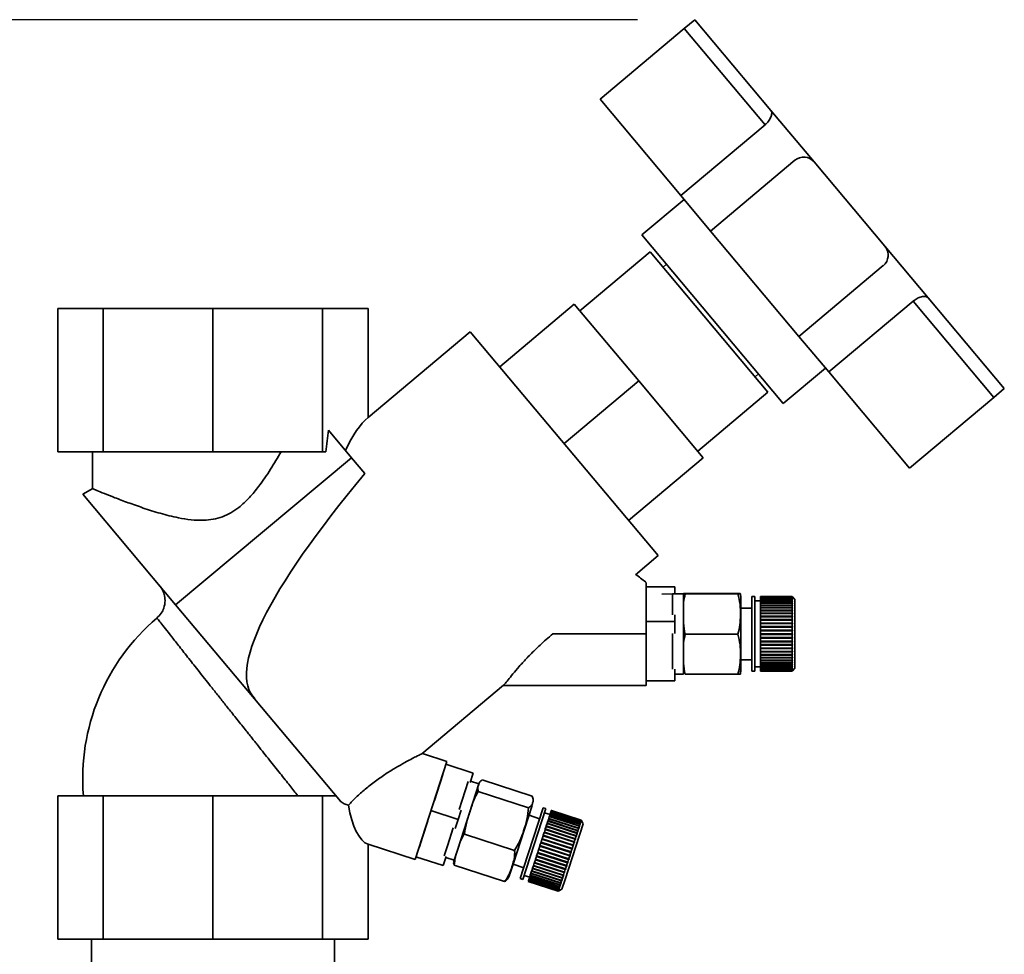
# Paper-space layout 'Blatt1' of a CAD drawing. Units: millimetres. Extents: x 0 to 5940, y 0 to 4200.
# Drawn here: x 3476 to 3648, y 3426 to 3589 of the extents above; entities that cross this region are included whole.
import ezdxf

# ---------------------------------------------------------------- set-up
doc = ezdxf.new("R2010")
doc.units = ezdxf.units.MM
doc.header["$LTSCALE"] = 10
doc.layers.add('1', color=7, linetype='Continuous')
doc.styles.add('SLDTEXTSTYLE0', font='TXT', dxfattribs={"width": 0.605})
doc.dimstyles.new('SLDDIMSTYLE0', dxfattribs={"dimtxt": 35, "dimasz": 25, "dimexe": 0, "dimexo": 0.0625, "dimgap": 8.75, "dimtad": 1, "dimdec": 1, "dimrnd": 1e-09, "dimzin": 4, "dimdsep": 46, "dimtxsty": 'SLDTEXTSTYLE0', "dimsah": 1, "dimcen": 0.09, "dimadec": 0, "dimazin": 1, "dimtfac": 1, "dimtdec": 1, "dimtofl": 0, "dimtmove": 0, "dimatfit": 3, "dimfxl": 1, "dimfrac": 2, "dimtolj": 1, "dimtzin": 12, "dimarcsym": 0})

# ---------------------------------------------------------------- blocks, each defined once
blk = doc.blocks.new('_D_2')
at = {"layer": '1'}
for p, q in [((3584.24, 3589.48), (2785.16, 3589.48)), ((2795.16, 3589.48), (2795.16, 1779.11)), ((2955.16, 1779.11), (2785.16, 1779.11))]:
    blk.add_line(p, q, dxfattribs=at)
for points in [[(2795.16, 3589.48), (2791.16, 3564.48), (2799.16, 3564.48)], [(2795.16, 1779.11), (2799.16, 1804.11), (2791.16, 1804.11)]]:
    blk.add_solid(points, dxfattribs=at)
at = {"layer": '1', "insert": (2750.04, 2592.06), "char_height": 35, "attachment_point": 1, "rotation": 90, "style": 'SLDTEXTSTYLE0'}
blk.add_mtext('ca. 1800', dxfattribs=at)

psp = doc.layouts.new('Blatt1')

# ---------------------------------------------------------------- linework, layer by layer
at = {"color": 7, "linetype": 'Continuous', "lineweight": 35}
for p, q in [((3592.4, 3587.94), (3594.24, 3589.48)), ((3594.24, 3589.48), (3607.52, 3573.66)), ((3577.69, 3575.6), (3592.4, 3587.94)), ((3592.4, 3587.94), (3606.48, 3571.16)), ((3577.69, 3575.6), (3591.77, 3558.82)), ((3607.52, 3573.66), (3615.06, 3564.66)), ((3606.48, 3571.16), (3591.77, 3558.82)), ((3611.68, 3564.96), (3596.97, 3552.62)), ((3615.06, 3564.66), (3627.4, 3549.96)), ((3592.35, 3558.13), (3584.99, 3551.96)), ((3591.77, 3558.82), (3596.97, 3552.62)), ((3596.97, 3552.62), (3612.4, 3534.23)), ((3584.99, 3551.96), (3609.67, 3522.55)), ((3627.4, 3549.96), (3634.95, 3540.96)), ((3586.44, 3549), (3574.18, 3538.71)), ((3607, 3524.48), (3586.44, 3549)), ((3589.3, 3546.83), (3588.69, 3546.32)), ((3612.4, 3534.23), (3627.11, 3546.58)), ((3634.95, 3540.96), (3648.23, 3525.14)), ((3483.1, 3539.11), (3483.1, 3514.11)), ((3483.1, 3539.11), (3491.02, 3539.11)), ((3491.02, 3539.11), (3491.02, 3514.11)), ((3491.02, 3539.11), (3510.16, 3539.11)), ((3510.16, 3539.11), (3510.16, 3514.11)), ((3529.29, 3539.11), (3510.16, 3539.11)), ((3529.29, 3539.11), (3529.29, 3514.11)), ((3537.22, 3539.11), (3529.29, 3539.11)), ((3537.22, 3520.1), (3537.22, 3539.11)), ((3560.19, 3528.94), (3573.21, 3539.86)), ((3584.46, 3526.46), (3573.21, 3539.86)), ((3617.6, 3528.04), (3632.31, 3540.38)), ((3632.31, 3540.38), (3646.39, 3523.59)), ((3555.05, 3535.06), (3537.22, 3520.1)), ((3587.83, 3496), (3555.05, 3535.06)), ((3612.4, 3534.23), (3617.6, 3528.04)), ((3609.67, 3522.55), (3617.03, 3528.72)), ((3604.75, 3527.17), (3605.37, 3527.68)), ((3617.6, 3528.04), (3631.68, 3511.25)), ((3584.46, 3526.46), (3571.44, 3515.53)), ((3595.71, 3513.05), (3584.46, 3526.46)), ((3648.23, 3525.14), (3646.39, 3523.59)), ((3594.75, 3514.2), (3607, 3524.48)), ((3646.39, 3523.59), (3631.68, 3511.25)), ((3534.33, 3513.08), (3530.33, 3517.86)), ((3483.1, 3514.11), (3491.02, 3514.11)), ((3489.16, 3514.11), (3489.16, 3507.65)), ((3491.02, 3514.11), (3510.16, 3514.11)), ((3503.65, 3487.42), (3534.33, 3513.08)), ((3510.16, 3514.11), (3529.29, 3514.11)), ((3529.29, 3514.11), (3529.84, 3514.11)), ((3536.67, 3510.29), (3534.33, 3513.08)), ((3595.71, 3513.05), (3582.69, 3502.12)), ((3489.2, 3507.7), (3487.47, 3506.71)), ((3503.65, 3487.42), (3487.47, 3506.71)), ((3583.87, 3492.67), (3587.83, 3496)), ((3590.72, 3490.54), (3585.72, 3490.54)), ((3590.35, 3489.34), (3588.48, 3489.29)), ((3592.25, 3489.34), (3590.35, 3489.34)), ((3590.35, 3485.69), (3590.35, 3489.34)), ((3590.72, 3489.34), (3590.72, 3490.54)), ((3592.25, 3475.34), (3592.25, 3489.34)), ((3592.55, 3489.37), (3601.75, 3489.37)), ((3592.55, 3489.33), (3601.75, 3489.33)), ((3517.41, 3471.02), (3503.65, 3487.42)), ((3602.25, 3476.01), (3602.25, 3488.66)), ((3604.7, 3488.84), (3604.2, 3488.84)), ((3604.2, 3475.84), (3604.2, 3488.84)), ((3604.7, 3475.84), (3604.7, 3488.84)), ((3605.7, 3488.09), (3604.7, 3488.09)), ((3605.7, 3488.84), (3611.2, 3488.84)), ((3605.7, 3488.83), (3605.7, 3488.84)), ((3611.2, 3488.83), (3605.7, 3488.83)), ((3605.7, 3488.81), (3605.7, 3488.83)), ((3605.7, 3488.81), (3611.2, 3488.81)), ((3605.7, 3488.79), (3605.7, 3488.81)), ((3611.2, 3488.79), (3605.7, 3488.79)), ((3605.7, 3488.71), (3605.7, 3488.79)), ((3605.7, 3488.71), (3611.2, 3488.71)), ((3605.7, 3488.69), (3605.7, 3488.71)), ((3611.2, 3488.69), (3605.7, 3488.69)), ((3605.7, 3488.56), (3605.7, 3488.69)), ((3605.7, 3488.56), (3611.2, 3488.56)), ((3605.7, 3488.53), (3605.7, 3488.56)), ((3611.2, 3488.53), (3605.7, 3488.53)), ((3605.7, 3488.35), (3605.7, 3488.53)), ((3605.7, 3488.35), (3611.2, 3488.35)), ((3605.7, 3488.31), (3605.7, 3488.35)), ((3611.2, 3488.31), (3605.7, 3488.31)), ((3605.7, 3488.07), (3605.7, 3488.31)), ((3605.7, 3488.07), (3611.2, 3488.07)), ((3605.7, 3488.03), (3605.7, 3488.07)), ((3611.2, 3488.03), (3605.7, 3488.03)), ((3605.7, 3487.75), (3605.7, 3488.03)), ((3605.7, 3488.03), (3611.25, 3488.03)), ((3605.7, 3488.03), (3605.7, 3488.03)), ((3605.7, 3487.75), (3611.2, 3487.75)), ((3605.7, 3487.71), (3605.7, 3487.75)), ((3605.7, 3487.71), (3611.25, 3487.71)), ((3605.7, 3487.69), (3605.7, 3487.71)), ((3611.2, 3487.69), (3605.7, 3487.69)), ((3605.7, 3487.37), (3605.7, 3487.69)), ((3605.7, 3487.37), (3611.2, 3487.37)), ((3605.7, 3487.33), (3605.7, 3487.37)), ((3605.7, 3487.33), (3611.25, 3487.33)), ((3605.7, 3487.3), (3605.7, 3487.33)), ((3611.2, 3487.3), (3605.7, 3487.3)), ((3605.7, 3486.94), (3605.7, 3487.3)), ((3611.2, 3488.84), (3611.25, 3488.79)), ((3611.2, 3488.81), (3611.2, 3488.83)), ((3611.25, 3488.78), (3611.2, 3488.83)), ((3611.2, 3488.81), (3611.25, 3488.76)), ((3611.2, 3488.71), (3611.2, 3488.79)), ((3611.25, 3488.75), (3611.2, 3488.79)), ((3611.2, 3488.71), (3611.25, 3488.66)), ((3611.2, 3488.56), (3611.2, 3488.69)), ((3611.25, 3488.64), (3611.2, 3488.69)), ((3611.2, 3488.56), (3611.25, 3488.51)), ((3611.2, 3488.35), (3611.2, 3488.53)), ((3611.25, 3488.48), (3611.2, 3488.53)), ((3611.2, 3488.35), (3611.25, 3488.3)), ((3611.2, 3488.07), (3611.2, 3488.31)), ((3611.25, 3488.26), (3611.2, 3488.31)), ((3611.2, 3488.3), (3611.25, 3488.3)), ((3611.2, 3488.07), (3611.25, 3488.03)), ((3611.2, 3487.75), (3611.2, 3488.03)), ((3611.25, 3487.98), (3611.2, 3488.03)), ((3611.2, 3487.75), (3611.25, 3487.71)), ((3611.2, 3487.37), (3611.2, 3487.69)), ((3611.25, 3487.65), (3611.2, 3487.69)), ((3611.2, 3487.37), (3611.25, 3487.33)), ((3611.2, 3486.94), (3611.2, 3487.3)), ((3611.25, 3487.27), (3611.2, 3487.3)), ((3611.22, 3488.51), (3611.25, 3488.51)), ((3611.23, 3488.66), (3611.25, 3488.66)), ((3611.24, 3488.76), (3611.25, 3488.76)), ((3611.7, 3488.34), (3611.25, 3488.79)), ((3611.25, 3488.79), (3611.25, 3488.79)), ((3611.25, 3488.76), (3611.25, 3488.75)), ((3611.25, 3488.66), (3611.25, 3488.64)), ((3611.25, 3488.51), (3611.25, 3488.48)), ((3611.25, 3488.3), (3611.25, 3488.26)), ((3611.25, 3488.03), (3611.25, 3487.98)), ((3611.25, 3487.71), (3611.25, 3487.65)), ((3611.25, 3487.33), (3611.25, 3487.27)), ((3611.7, 3476.34), (3611.7, 3488.34)), ((3590.72, 3484.49), (3590.72, 3485.69)), ((3604.2, 3486.84), (3602.25, 3486.84)), ((3605.7, 3486.94), (3611.2, 3486.94)), ((3605.7, 3486.91), (3605.7, 3486.94)), ((3605.7, 3486.91), (3611.25, 3486.91)), ((3605.7, 3486.87), (3605.7, 3486.91)), ((3611.2, 3486.87), (3605.7, 3486.87)), ((3605.7, 3486.47), (3605.7, 3486.87)), ((3605.7, 3486.47), (3611.2, 3486.47)), ((3605.7, 3486.44), (3605.7, 3486.47)), ((3605.7, 3486.44), (3611.25, 3486.44)), ((3605.7, 3486.39), (3605.7, 3486.44)), ((3611.2, 3486.39), (3605.7, 3486.39)), ((3605.7, 3485.96), (3605.7, 3486.39)), ((3605.7, 3485.96), (3611.2, 3485.96)), ((3605.7, 3485.93), (3605.7, 3485.96)), ((3605.7, 3485.93), (3611.25, 3485.93)), ((3605.7, 3485.87), (3605.7, 3485.93)), ((3611.2, 3485.87), (3605.7, 3485.87)), ((3605.7, 3485.41), (3605.7, 3485.87)), ((3611.2, 3486.94), (3611.25, 3486.91)), ((3611.2, 3486.47), (3611.2, 3486.87)), ((3611.25, 3486.83), (3611.2, 3486.87)), ((3611.2, 3486.47), (3611.25, 3486.44)), ((3611.2, 3485.96), (3611.2, 3486.39)), ((3611.25, 3486.36), (3611.2, 3486.39)), ((3611.2, 3485.96), (3611.25, 3485.93)), ((3611.2, 3485.41), (3611.2, 3485.87)), ((3611.25, 3485.85), (3611.2, 3485.87)), ((3611.25, 3486.91), (3611.25, 3486.83)), ((3611.25, 3486.44), (3611.25, 3486.36)), ((3611.25, 3485.93), (3611.25, 3485.85)), ((3585.72, 3484.49), (3590.72, 3484.49)), ((3590.72, 3482.42), (3590.72, 3484.49)), ((3605.7, 3485.41), (3611.2, 3485.41)), ((3605.7, 3485.39), (3605.7, 3485.41)), ((3605.7, 3485.39), (3611.25, 3485.39)), ((3605.7, 3485.32), (3605.7, 3485.39)), ((3611.2, 3485.32), (3605.7, 3485.32)), ((3605.7, 3484.84), (3605.7, 3485.32)), ((3605.7, 3484.84), (3611.2, 3484.84)), ((3605.7, 3484.82), (3605.7, 3484.84)), ((3605.7, 3484.82), (3611.25, 3484.82)), ((3605.7, 3484.74), (3605.7, 3484.82)), ((3611.2, 3484.74), (3605.7, 3484.74)), ((3605.7, 3484.23), (3605.7, 3484.74)), ((3605.7, 3484.23), (3611.2, 3484.23)), ((3605.7, 3484.22), (3605.7, 3484.23)), ((3605.7, 3484.22), (3611.25, 3484.22)), ((3605.7, 3484.14), (3605.7, 3484.22)), ((3611.2, 3484.14), (3605.7, 3484.14)), ((3605.7, 3483.62), (3605.7, 3484.14)), ((3611.2, 3485.41), (3611.25, 3485.39)), ((3611.2, 3484.84), (3611.2, 3485.32)), ((3611.25, 3485.3), (3611.2, 3485.32)), ((3611.2, 3484.84), (3611.25, 3484.82)), ((3611.2, 3484.23), (3611.2, 3484.74)), ((3611.25, 3484.72), (3611.2, 3484.74)), ((3611.2, 3484.23), (3611.25, 3484.22)), ((3611.2, 3483.62), (3611.2, 3484.14)), ((3611.25, 3484.12), (3611.2, 3484.14)), ((3611.25, 3485.39), (3611.25, 3485.3)), ((3611.25, 3484.82), (3611.25, 3484.72)), ((3611.25, 3484.22), (3611.25, 3484.12)), ((3585.72, 3482.34), (3569.44, 3482.34)), ((3585.72, 3473.34), (3585.72, 3482.34)), ((3590.35, 3476.19), (3590.35, 3482.42)), ((3592.55, 3482.29), (3601.75, 3482.29)), ((3605.7, 3483.62), (3611.2, 3483.62)), ((3605.7, 3483.61), (3605.7, 3483.62)), ((3605.7, 3483.61), (3611.25, 3483.61)), ((3605.7, 3483.52), (3605.7, 3483.61)), ((3611.2, 3483.52), (3605.7, 3483.52)), ((3605.7, 3482.99), (3605.7, 3483.52)), ((3605.7, 3482.99), (3611.2, 3482.99)), ((3605.7, 3482.98), (3605.7, 3482.99)), ((3605.7, 3482.98), (3611.25, 3482.98)), ((3605.7, 3482.89), (3605.7, 3482.98)), ((3611.2, 3482.89), (3605.7, 3482.89)), ((3605.7, 3482.35), (3605.7, 3482.89)), ((3605.7, 3482.35), (3611.2, 3482.35)), ((3605.7, 3482.25), (3605.7, 3482.35)), ((3611.2, 3482.25), (3605.7, 3482.25)), ((3605.7, 3482.25), (3611.25, 3482.25)), ((3605.7, 3482.25), (3605.7, 3482.25)), ((3605.7, 3481.71), (3605.7, 3482.25)), ((3611.2, 3483.62), (3611.25, 3483.61)), ((3611.25, 3483.51), (3611.2, 3483.52)), ((3611.2, 3482.99), (3611.2, 3483.52)), ((3611.2, 3482.99), (3611.25, 3482.98)), ((3611.2, 3482.35), (3611.2, 3482.89)), ((3611.25, 3482.88), (3611.2, 3482.89)), ((3611.2, 3482.35), (3611.25, 3482.35)), ((3611.2, 3481.71), (3611.2, 3482.25)), ((3611.25, 3482.25), (3611.2, 3482.25)), ((3611.25, 3483.61), (3611.25, 3483.51)), ((3611.25, 3482.98), (3611.25, 3482.88)), ((3585.75, 3476.4), (3585.75, 3482.01)), ((3605.7, 3481.71), (3611.2, 3481.71)), ((3605.7, 3481.62), (3605.7, 3481.71)), ((3605.7, 3481.62), (3611.25, 3481.62)), ((3605.7, 3481.61), (3605.7, 3481.62)), ((3611.2, 3481.61), (3605.7, 3481.61)), ((3605.7, 3481.08), (3605.7, 3481.61)), ((3605.7, 3481.08), (3611.2, 3481.08)), ((3605.7, 3480.99), (3605.7, 3481.08)), ((3605.7, 3480.99), (3611.25, 3480.99)), ((3605.7, 3480.98), (3605.7, 3480.99)), ((3611.2, 3480.98), (3605.7, 3480.98)), ((3605.7, 3480.46), (3605.7, 3480.98)), ((3605.7, 3480.46), (3611.2, 3480.46)), ((3605.7, 3480.38), (3605.7, 3480.46)), ((3611.2, 3481.71), (3611.25, 3481.72)), ((3611.25, 3481.62), (3611.2, 3481.61)), ((3611.2, 3481.08), (3611.2, 3481.61)), ((3611.2, 3481.08), (3611.25, 3481.09)), ((3611.25, 3480.99), (3611.2, 3480.98)), ((3611.2, 3480.46), (3611.2, 3480.98)), ((3611.2, 3480.46), (3611.25, 3480.48)), ((3611.25, 3481.72), (3611.25, 3481.62)), ((3611.25, 3481.09), (3611.25, 3480.99)), ((3611.25, 3480.48), (3611.25, 3480.38)), ((3605.7, 3480.38), (3611.25, 3480.38)), ((3605.7, 3480.37), (3605.7, 3480.38)), ((3611.2, 3480.37), (3605.7, 3480.37)), ((3605.7, 3479.86), (3605.7, 3480.37)), ((3605.7, 3479.86), (3611.2, 3479.86)), ((3605.7, 3479.79), (3605.7, 3479.86)), ((3605.7, 3479.79), (3611.25, 3479.79)), ((3605.7, 3479.77), (3605.7, 3479.79)), ((3611.2, 3479.77), (3605.7, 3479.77)), ((3605.7, 3479.28), (3605.7, 3479.77)), ((3605.7, 3479.28), (3611.2, 3479.28)), ((3605.7, 3479.22), (3605.7, 3479.28)), ((3605.7, 3479.22), (3611.25, 3479.22)), ((3605.7, 3479.2), (3605.7, 3479.22)), ((3611.2, 3479.2), (3605.7, 3479.2)), ((3605.7, 3478.74), (3605.7, 3479.2)), ((3605.7, 3478.74), (3611.2, 3478.74)), ((3605.7, 3478.68), (3605.7, 3478.74)), ((3611.25, 3480.38), (3611.2, 3480.37)), ((3611.2, 3479.86), (3611.2, 3480.37)), ((3611.2, 3479.86), (3611.25, 3479.88)), ((3611.25, 3479.79), (3611.2, 3479.77)), ((3611.2, 3479.28), (3611.2, 3479.77)), ((3611.2, 3479.28), (3611.25, 3479.31)), ((3611.25, 3479.22), (3611.2, 3479.2)), ((3611.2, 3478.74), (3611.2, 3479.2)), ((3611.2, 3478.74), (3611.25, 3478.76)), ((3611.25, 3479.88), (3611.25, 3479.79)), ((3611.25, 3479.31), (3611.25, 3479.22)), ((3611.25, 3478.76), (3611.25, 3478.68)), ((3602.25, 3477.84), (3604.2, 3477.84)), ((3605.7, 3478.68), (3611.25, 3478.68)), ((3605.7, 3478.65), (3605.7, 3478.68)), ((3611.2, 3478.65), (3605.7, 3478.65)), ((3605.7, 3478.22), (3605.7, 3478.65)), ((3605.7, 3478.22), (3611.2, 3478.22)), ((3605.7, 3478.18), (3605.7, 3478.22)), ((3605.7, 3478.18), (3611.25, 3478.18)), ((3605.7, 3478.15), (3605.7, 3478.18)), ((3611.2, 3478.15), (3605.7, 3478.15)), ((3605.7, 3477.75), (3605.7, 3478.15)), ((3605.7, 3477.75), (3611.2, 3477.75)), ((3605.7, 3477.71), (3605.7, 3477.75)), ((3605.7, 3477.71), (3611.25, 3477.71)), ((3605.7, 3477.68), (3605.7, 3477.71)), ((3611.2, 3477.68), (3605.7, 3477.68)), ((3605.7, 3477.32), (3605.7, 3477.68)), ((3605.7, 3477.32), (3611.2, 3477.32)), ((3605.7, 3477.29), (3605.7, 3477.32)), ((3605.7, 3477.29), (3611.25, 3477.29)), ((3605.7, 3477.26), (3605.7, 3477.29)), ((3611.2, 3477.26), (3605.7, 3477.26)), ((3605.7, 3476.94), (3605.7, 3477.26)), ((3611.25, 3478.68), (3611.2, 3478.65)), ((3611.2, 3478.22), (3611.2, 3478.65)), ((3611.2, 3478.22), (3611.25, 3478.25)), ((3611.25, 3478.18), (3611.2, 3478.15)), ((3611.2, 3477.75), (3611.2, 3478.15)), ((3611.2, 3477.75), (3611.25, 3477.78)), ((3611.25, 3477.71), (3611.2, 3477.68)), ((3611.2, 3477.32), (3611.2, 3477.68)), ((3611.2, 3477.32), (3611.25, 3477.36)), ((3611.25, 3477.29), (3611.2, 3477.26)), ((3611.2, 3476.94), (3611.2, 3477.26)), ((3611.25, 3478.25), (3611.25, 3478.18)), ((3611.25, 3477.78), (3611.25, 3477.71)), ((3611.25, 3477.36), (3611.25, 3477.29)), ((3590.72, 3474.13), (3590.72, 3476.19)), ((3590.72, 3475.34), (3592.25, 3475.34)), ((3592.55, 3475.3), (3601.75, 3475.3)), ((3604.2, 3475.84), (3604.7, 3475.84)), ((3604.7, 3476.59), (3605.7, 3476.59)), ((3605.7, 3476.94), (3611.2, 3476.94)), ((3605.7, 3476.92), (3605.7, 3476.94)), ((3605.7, 3476.92), (3611.25, 3476.92)), ((3605.7, 3476.88), (3605.7, 3476.92)), ((3611.2, 3476.88), (3605.7, 3476.88)), ((3605.7, 3476.61), (3605.7, 3476.88)), ((3605.7, 3476.61), (3611.2, 3476.61)), ((3605.7, 3476.61), (3611.25, 3476.61)), ((3605.7, 3476.61), (3605.7, 3476.61)), ((3605.7, 3476.56), (3605.7, 3476.61)), ((3611.2, 3476.56), (3605.7, 3476.56)), ((3605.7, 3476.34), (3605.7, 3476.56)), ((3605.7, 3476.34), (3611.2, 3476.34)), ((3605.7, 3476.3), (3605.7, 3476.34)), ((3611.2, 3476.3), (3605.7, 3476.3)), ((3605.7, 3476.12), (3605.7, 3476.3)), ((3605.7, 3476.12), (3611.2, 3476.12)), ((3605.7, 3476.09), (3605.7, 3476.12)), ((3611.2, 3476.09), (3605.7, 3476.09)), ((3605.7, 3475.96), (3605.7, 3476.09)), ((3605.7, 3475.96), (3611.2, 3475.96)), ((3605.7, 3475.94), (3605.7, 3475.96)), ((3611.2, 3475.94), (3605.7, 3475.94)), ((3605.7, 3475.87), (3605.7, 3475.94)), ((3605.7, 3475.87), (3611.2, 3475.87)), ((3605.7, 3475.86), (3605.7, 3475.87)), ((3611.2, 3475.86), (3605.7, 3475.86)), ((3605.7, 3475.84), (3605.7, 3475.86)), ((3605.7, 3475.84), (3611.2, 3475.84)), ((3611.2, 3476.94), (3611.25, 3476.98)), ((3611.25, 3476.92), (3611.2, 3476.88)), ((3611.2, 3476.61), (3611.2, 3476.88)), ((3611.2, 3476.61), (3611.25, 3476.65)), ((3611.25, 3476.61), (3611.2, 3476.56)), ((3611.2, 3476.34), (3611.2, 3476.56)), ((3611.2, 3476.34), (3611.25, 3476.38)), ((3611.25, 3476.34), (3611.2, 3476.3)), ((3611.2, 3476.12), (3611.2, 3476.3)), ((3611.2, 3476.12), (3611.25, 3476.17)), ((3611.25, 3476.14), (3611.2, 3476.09)), ((3611.2, 3475.96), (3611.2, 3476.09)), ((3611.2, 3475.96), (3611.25, 3476.01)), ((3611.25, 3475.99), (3611.2, 3475.94)), ((3611.2, 3475.87), (3611.2, 3475.94)), ((3611.2, 3475.87), (3611.25, 3475.92)), ((3611.25, 3475.91), (3611.2, 3475.86)), ((3611.2, 3475.84), (3611.25, 3475.88)), ((3611.2, 3475.84), (3611.2, 3475.86)), ((3611.21, 3476.34), (3611.25, 3476.34)), ((3611.22, 3476.14), (3611.25, 3476.14)), ((3611.23, 3475.99), (3611.25, 3475.99)), ((3611.24, 3475.91), (3611.25, 3475.91)), ((3611.25, 3476.98), (3611.25, 3476.92)), ((3611.25, 3476.65), (3611.25, 3476.61)), ((3611.25, 3476.38), (3611.25, 3476.34)), ((3611.25, 3475.88), (3611.7, 3476.34)), ((3611.25, 3476.17), (3611.25, 3476.14)), ((3611.25, 3476.01), (3611.25, 3475.99)), ((3611.25, 3475.92), (3611.25, 3475.91)), ((3585.72, 3474.13), (3590.72, 3474.13)), ((3546.62, 3461.42), (3560.87, 3473.37)), ((3560.83, 3473.34), (3585.72, 3473.34)), ((3517.41, 3471.02), (3517.46, 3471.07)), ((3517.46, 3471.07), (3517.41, 3471.02)), ((3517.41, 3471.02), (3517.41, 3471.02)), ((3517.41, 3471.02), (3532.42, 3453.13)), ((3545.42, 3442.97), (3550.98, 3460.09)), ((3550.98, 3460.09), (3546.7, 3461.48)), ((3550.82, 3459.6), (3555.58, 3458.05)), ((3548.8, 3453.29), (3550.27, 3457.82)), ((3553.12, 3451.71), (3554.7, 3456.56)), ((3555.05, 3456.44), (3555.58, 3458.05)), ((3556.57, 3456.17), (3555.12, 3456.64)), ((3557.11, 3456.86), (3565.86, 3454.02)), ((3552.88, 3444.8), (3556.57, 3456.17)), ((3556.46, 3454.87), (3565.21, 3452.02)), ((3483.1, 3454.11), (3483.1, 3429.11)), ((3483.1, 3454.11), (3491.02, 3454.11)), ((3491.02, 3454.11), (3491.02, 3429.11)), ((3491.02, 3454.11), (3510.16, 3454.11)), ((3510.16, 3454.11), (3510.16, 3429.11)), ((3510.16, 3454.11), (3529.29, 3454.11)), ((3529.29, 3454.11), (3529.29, 3429.11)), ((3531.6, 3454.11), (3529.29, 3454.11)), ((3552.95, 3449.98), (3548.2, 3451.53)), ((3552.95, 3449.98), (3553.48, 3451.59)), ((3562.54, 3442.17), (3565.87, 3452.43)), ((3564.35, 3441.45), (3567.78, 3452)), ((3564.82, 3441.29), (3568.25, 3451.85)), ((3568.25, 3451.85), (3567.78, 3452)), ((3569.05, 3451.09), (3569.11, 3451.26)), ((3569.11, 3451.26), (3569.12, 3451.29)), ((3574.34, 3449.56), (3569.11, 3451.26)), ((3569.12, 3451.29), (3569.16, 3451.41)), ((3569.12, 3451.29), (3574.35, 3449.59)), ((3569.16, 3451.41), (3569.17, 3451.43)), ((3574.39, 3449.71), (3569.16, 3451.41)), ((3569.17, 3451.43), (3569.19, 3451.5)), ((3569.17, 3451.43), (3574.4, 3449.73)), ((3569.19, 3451.51), (3569.2, 3451.54)), ((3569.19, 3451.51), (3574.42, 3449.81)), ((3569.19, 3451.5), (3569.19, 3451.51)), ((3574.42, 3449.8), (3569.19, 3451.5)), ((3574.43, 3449.84), (3569.2, 3451.54)), ((3546.72, 3446.89), (3547.65, 3449.75)), ((3552.43, 3448.37), (3552.95, 3449.98)), ((3567.16, 3450.1), (3565.31, 3450.7)), ((3568.97, 3450.82), (3568.02, 3451.13)), ((3568.48, 3449.31), (3568.6, 3449.69)), ((3568.6, 3449.69), (3568.61, 3449.73)), ((3573.83, 3447.99), (3568.6, 3449.69)), ((3568.61, 3449.73), (3568.62, 3449.76)), ((3568.61, 3449.73), (3573.89, 3448.01)), ((3568.62, 3449.76), (3568.74, 3450.1)), ((3568.62, 3449.76), (3573.85, 3448.06)), ((3568.74, 3450.13), (3568.76, 3450.16)), ((3568.74, 3450.13), (3574.02, 3448.41)), ((3568.74, 3450.1), (3568.74, 3450.13)), ((3573.97, 3448.4), (3568.74, 3450.1)), ((3568.76, 3450.16), (3568.85, 3450.47)), ((3568.76, 3450.16), (3573.99, 3448.46)), ((3568.85, 3450.47), (3568.86, 3450.48)), ((3574.09, 3448.77), (3568.85, 3450.47)), ((3568.86, 3450.48), (3568.87, 3450.52)), ((3568.86, 3450.48), (3574.14, 3448.77)), ((3568.87, 3450.52), (3568.96, 3450.79)), ((3568.87, 3450.52), (3574.1, 3448.82)), ((3568.96, 3450.79), (3568.97, 3450.83)), ((3574.19, 3449.09), (3568.96, 3450.79)), ((3568.96, 3450.79), (3574.24, 3449.07)), ((3568.96, 3450.79), (3568.96, 3450.79)), ((3568.97, 3450.83), (3569.04, 3451.05)), ((3568.97, 3450.83), (3574.2, 3449.13)), ((3569.04, 3451.05), (3569.05, 3451.09)), ((3574.27, 3449.35), (3569.04, 3451.05)), ((3569.05, 3451.09), (3574.29, 3449.39)), ((3574.29, 3449.39), (3574.34, 3449.56)), ((3574.37, 3449.5), (3574.34, 3449.56)), ((3574.35, 3449.59), (3574.39, 3449.71)), ((3574.35, 3449.59), (3574.38, 3449.52)), ((3574.35, 3449.53), (3574.38, 3449.52)), ((3574.38, 3449.52), (3574.37, 3449.5)), ((3574.42, 3449.65), (3574.39, 3449.71)), ((3574.4, 3449.73), (3574.42, 3449.8)), ((3574.4, 3449.73), (3574.43, 3449.67)), ((3574.41, 3449.67), (3574.43, 3449.67)), ((3574.42, 3449.81), (3574.43, 3449.84)), ((3574.42, 3449.81), (3574.46, 3449.75)), ((3574.45, 3449.74), (3574.42, 3449.8)), ((3574.43, 3449.67), (3574.42, 3449.65)), ((3574.46, 3449.78), (3574.43, 3449.84)), ((3574.43, 3449.84), (3574.46, 3449.78)), ((3574.46, 3449.75), (3574.45, 3449.74)), ((3574.45, 3449.75), (3574.46, 3449.75)), ((3574.75, 3449.21), (3574.46, 3449.78)), ((3551.07, 3445.39), (3552.08, 3448.49)), ((3567.98, 3447.77), (3568.13, 3448.23)), ((3568.13, 3448.23), (3568.15, 3448.29)), ((3573.36, 3446.53), (3568.13, 3448.23)), ((3568.15, 3448.31), (3568.3, 3448.75)), ((3568.15, 3448.31), (3573.38, 3446.61)), ((3568.15, 3448.29), (3568.15, 3448.31)), ((3568.15, 3448.29), (3573.42, 3446.57)), ((3568.3, 3448.75), (3568.31, 3448.8)), ((3573.53, 3447.05), (3568.3, 3448.75)), ((3568.31, 3448.8), (3568.32, 3448.83)), ((3568.31, 3448.8), (3573.59, 3447.09)), ((3568.32, 3448.83), (3568.46, 3449.24)), ((3568.32, 3448.83), (3573.55, 3447.13)), ((3568.46, 3449.24), (3568.47, 3449.28)), ((3573.69, 3447.54), (3568.46, 3449.24)), ((3568.47, 3449.28), (3568.48, 3449.31)), ((3568.47, 3449.28), (3573.75, 3447.57)), ((3568.48, 3449.31), (3573.71, 3447.61)), ((3571.59, 3439.47), (3574.75, 3449.21)), ((3573.71, 3447.61), (3573.83, 3447.99)), ((3573.87, 3447.94), (3573.83, 3447.99)), ((3573.85, 3448.06), (3573.97, 3448.4)), ((3573.85, 3448.06), (3573.89, 3448.01)), ((3574, 3448.35), (3573.97, 3448.4)), ((3573.99, 3448.46), (3574.09, 3448.77)), ((3573.99, 3448.46), (3574.02, 3448.41)), ((3574.02, 3448.41), (3574, 3448.35)), ((3574.12, 3448.72), (3574.09, 3448.77)), ((3574.1, 3448.82), (3574.19, 3449.09)), ((3574.1, 3448.82), (3574.14, 3448.77)), ((3574.14, 3448.77), (3574.12, 3448.72)), ((3574.22, 3449.03), (3574.19, 3449.09)), ((3574.2, 3449.13), (3574.27, 3449.35)), ((3574.2, 3449.13), (3574.24, 3449.07)), ((3574.24, 3449.07), (3574.22, 3449.03)), ((3574.31, 3449.29), (3574.27, 3449.35)), ((3574.28, 3449.34), (3574.32, 3449.33)), ((3574.29, 3449.39), (3574.32, 3449.33)), ((3574.32, 3449.33), (3574.31, 3449.29)), ((3546.18, 3445.22), (3546.72, 3446.89)), ((3554.04, 3447.42), (3562.8, 3444.58)), ((3567.41, 3446.01), (3567.57, 3446.52)), ((3567.57, 3446.52), (3567.6, 3446.6)), ((3572.8, 3444.82), (3567.57, 3446.52)), ((3567.6, 3446.61), (3567.76, 3447.1)), ((3567.6, 3446.61), (3572.83, 3444.91)), ((3567.6, 3446.6), (3567.6, 3446.61)), ((3567.6, 3446.6), (3572.88, 3444.88)), ((3567.76, 3447.1), (3567.79, 3447.18)), ((3572.99, 3445.41), (3567.76, 3447.1)), ((3567.79, 3447.2), (3567.95, 3447.68)), ((3567.79, 3447.2), (3573.02, 3445.5)), ((3567.79, 3447.18), (3567.79, 3447.2)), ((3567.79, 3447.18), (3573.06, 3445.47)), ((3567.95, 3447.68), (3567.97, 3447.75)), ((3573.18, 3445.98), (3567.95, 3447.68)), ((3567.97, 3447.75), (3567.98, 3447.77)), ((3567.97, 3447.75), (3573.25, 3446.03)), ((3567.98, 3447.77), (3573.21, 3446.07)), ((3573.21, 3446.07), (3573.36, 3446.53)), ((3573.4, 3446.49), (3573.36, 3446.53)), ((3573.38, 3446.61), (3573.53, 3447.05)), ((3573.38, 3446.61), (3573.42, 3446.57)), ((3573.42, 3446.57), (3573.4, 3446.49)), ((3573.57, 3447.01), (3573.53, 3447.05)), ((3573.55, 3447.13), (3573.69, 3447.54)), ((3573.55, 3447.13), (3573.59, 3447.09)), ((3573.59, 3447.09), (3573.57, 3447.01)), ((3573.72, 3447.5), (3573.69, 3447.54)), ((3573.71, 3447.61), (3573.75, 3447.57)), ((3573.75, 3447.57), (3573.72, 3447.5)), ((3537.22, 3445.63), (3545.42, 3442.97)), ((3537.22, 3445.63), (3537.22, 3429.11)), ((3550.5, 3443.64), (3551.07, 3445.39)), ((3552.25, 3442.85), (3552.88, 3444.8)), ((3566.82, 3444.2), (3566.98, 3444.7)), ((3566.98, 3444.71), (3567.01, 3444.8)), ((3566.98, 3444.71), (3572.26, 3442.99)), ((3566.98, 3444.7), (3566.98, 3444.71)), ((3572.21, 3443), (3566.98, 3444.7)), ((3567.01, 3444.8), (3567.18, 3445.31)), ((3567.01, 3444.8), (3572.24, 3443.1)), ((3567.18, 3445.31), (3567.21, 3445.4)), ((3572.41, 3443.61), (3567.18, 3445.31)), ((3567.21, 3445.4), (3567.37, 3445.91)), ((3567.21, 3445.4), (3572.44, 3443.7)), ((3567.37, 3445.91), (3567.4, 3446)), ((3572.61, 3444.21), (3567.37, 3445.91)), ((3567.4, 3446), (3567.41, 3446.01)), ((3567.4, 3446), (3572.68, 3444.29)), ((3567.41, 3446.01), (3572.64, 3444.31)), ((3572.64, 3444.31), (3572.8, 3444.82)), ((3572.84, 3444.79), (3572.8, 3444.82)), ((3572.83, 3444.91), (3572.99, 3445.41)), ((3572.83, 3444.91), (3572.88, 3444.88)), ((3572.88, 3444.88), (3572.84, 3444.79)), ((3573.03, 3445.38), (3572.99, 3445.41)), ((3573.02, 3445.5), (3573.18, 3445.98)), ((3573.02, 3445.5), (3573.06, 3445.47)), ((3573.06, 3445.47), (3573.03, 3445.38)), ((3573.22, 3445.94), (3573.18, 3445.98)), ((3573.21, 3446.07), (3573.25, 3446.03)), ((3573.25, 3446.03), (3573.22, 3445.94)), ((3545.58, 3443.46), (3550.33, 3441.91)), ((3550.33, 3441.91), (3550.86, 3443.52)), ((3550.79, 3443.32), (3552.25, 3442.85)), ((3566.26, 3442.48), (3566.41, 3442.95)), ((3566.41, 3442.95), (3566.42, 3442.96)), ((3571.64, 3441.25), (3566.41, 3442.95)), ((3566.42, 3442.96), (3566.44, 3443.03)), ((3566.42, 3442.96), (3571.69, 3441.25)), ((3566.44, 3443.03), (3566.6, 3443.52)), ((3566.44, 3443.03), (3571.67, 3441.33)), ((3566.6, 3443.53), (3566.62, 3443.61)), ((3566.6, 3443.53), (3571.88, 3441.81)), ((3566.6, 3443.52), (3566.6, 3443.53)), ((3571.83, 3441.82), (3566.6, 3443.52)), ((3566.62, 3443.61), (3566.79, 3444.1)), ((3566.62, 3443.61), (3571.86, 3441.91)), ((3566.79, 3444.11), (3566.82, 3444.2)), ((3566.79, 3444.11), (3572.07, 3442.4)), ((3566.79, 3444.1), (3566.79, 3444.11)), ((3572.02, 3442.4), (3566.79, 3444.1)), ((3566.82, 3444.2), (3572.05, 3442.5)), ((3572.05, 3442.5), (3572.21, 3443)), ((3572.26, 3442.99), (3572.21, 3443)), ((3572.24, 3443.1), (3572.41, 3443.61)), ((3572.24, 3443.1), (3572.29, 3443.09)), ((3572.29, 3443.09), (3572.26, 3442.99)), ((3572.46, 3443.59), (3572.41, 3443.61)), ((3572.44, 3443.7), (3572.61, 3444.21)), ((3572.44, 3443.7), (3572.49, 3443.69)), ((3572.49, 3443.69), (3572.46, 3443.59)), ((3572.65, 3444.19), (3572.61, 3444.21)), ((3572.64, 3444.31), (3572.68, 3444.29)), ((3572.68, 3444.29), (3572.65, 3444.19)), ((3552.27, 3441.98), (3561.03, 3439.13)), ((3561.97, 3440.41), (3562.54, 3442.17)), ((3562.53, 3442.14), (3564.38, 3441.54)), ((3563.76, 3439.64), (3564.35, 3441.45)), ((3564.23, 3439.48), (3564.82, 3441.29)), ((3565.65, 3440.61), (3565.76, 3440.95)), ((3565.76, 3440.95), (3565.77, 3440.98)), ((3570.99, 3439.25), (3565.76, 3440.95)), ((3565.77, 3440.98), (3565.78, 3441.02)), ((3565.77, 3440.98), (3571.05, 3439.27)), ((3565.78, 3441.02), (3565.91, 3441.4)), ((3565.78, 3441.02), (3571.01, 3439.32)), ((3565.91, 3441.4), (3565.92, 3441.43)), ((3571.14, 3439.7), (3565.91, 3441.4)), ((3565.92, 3441.43), (3565.93, 3441.47)), ((3565.92, 3441.43), (3571.19, 3439.71)), ((3565.93, 3441.47), (3566.06, 3441.88)), ((3565.93, 3441.47), (3571.16, 3439.77)), ((3566.06, 3441.88), (3566.07, 3441.91)), ((3571.3, 3440.18), (3566.06, 3441.88)), ((3566.07, 3441.91), (3566.09, 3441.96)), ((3566.07, 3441.91), (3571.35, 3440.19)), ((3566.09, 3441.96), (3566.23, 3442.4)), ((3566.09, 3441.96), (3571.32, 3440.26)), ((3566.23, 3442.4), (3566.24, 3442.42)), ((3571.46, 3440.7), (3566.23, 3442.4)), ((3566.24, 3442.42), (3566.26, 3442.48)), ((3566.24, 3442.42), (3571.52, 3440.71)), ((3566.26, 3442.48), (3571.49, 3440.78)), ((3571.49, 3440.78), (3571.64, 3441.25)), ((3571.69, 3441.25), (3571.64, 3441.25)), ((3571.67, 3441.33), (3571.83, 3441.82)), ((3571.67, 3441.33), (3571.72, 3441.34)), ((3571.72, 3441.34), (3571.69, 3441.25)), ((3571.88, 3441.81), (3571.83, 3441.82)), ((3571.86, 3441.91), (3572.02, 3442.4)), ((3571.86, 3441.91), (3571.91, 3441.91)), ((3571.91, 3441.91), (3571.88, 3441.81)), ((3572.07, 3442.4), (3572.02, 3442.4)), ((3572.05, 3442.5), (3572.1, 3442.49)), ((3572.1, 3442.49), (3572.07, 3442.4)), ((3563.76, 3439.64), (3564.23, 3439.48)), ((3564.47, 3440.2), (3565.42, 3439.89)), ((3565.18, 3439.17), (3565.19, 3439.2)), ((3565.19, 3439.2), (3565.2, 3439.21)), ((3570.42, 3437.5), (3565.19, 3439.2)), ((3565.2, 3439.21), (3565.22, 3439.28)), ((3565.2, 3439.21), (3570.43, 3437.51)), ((3565.22, 3439.28), (3565.23, 3439.3)), ((3570.45, 3437.58), (3565.22, 3439.28)), ((3565.23, 3439.3), (3565.27, 3439.43)), ((3565.23, 3439.3), (3570.46, 3437.6)), ((3565.27, 3439.43), (3565.28, 3439.45)), ((3570.5, 3437.73), (3565.27, 3439.43)), ((3565.28, 3439.45), (3565.33, 3439.63)), ((3565.28, 3439.45), (3570.51, 3437.75)), ((3565.33, 3439.63), (3565.34, 3439.66)), ((3570.56, 3437.93), (3565.33, 3439.63)), ((3565.34, 3439.66), (3565.41, 3439.88)), ((3565.34, 3439.66), (3570.57, 3437.96)), ((3565.41, 3439.88), (3565.43, 3439.92)), ((3570.65, 3438.18), (3565.41, 3439.88)), ((3565.43, 3439.93), (3565.51, 3440.19)), ((3565.43, 3439.93), (3570.66, 3438.23)), ((3565.43, 3439.92), (3565.43, 3439.93)), ((3565.43, 3439.92), (3570.71, 3438.21)), ((3565.51, 3440.19), (3565.53, 3440.23)), ((3570.75, 3438.49), (3565.51, 3440.19)), ((3565.53, 3440.24), (3565.63, 3440.55)), ((3565.53, 3440.24), (3570.76, 3438.54)), ((3565.53, 3440.23), (3565.53, 3440.24)), ((3565.53, 3440.23), (3570.81, 3438.51)), ((3565.63, 3440.55), (3565.64, 3440.58)), ((3570.86, 3438.85), (3565.63, 3440.55)), ((3565.64, 3440.58), (3565.65, 3440.61)), ((3565.64, 3440.58), (3570.92, 3438.87)), ((3565.65, 3440.61), (3570.88, 3438.91)), ((3570.88, 3438.91), (3570.99, 3439.25)), ((3571.05, 3439.27), (3570.99, 3439.25)), ((3571.01, 3439.32), (3571.14, 3439.7)), ((3571.01, 3439.32), (3571.07, 3439.34)), ((3571.05, 3437.8), (3571.59, 3439.47)), ((3571.19, 3439.71), (3571.14, 3439.7)), ((3571.16, 3439.77), (3571.3, 3440.18)), ((3571.16, 3439.77), (3571.22, 3439.79)), ((3571.22, 3439.79), (3571.19, 3439.71)), ((3571.35, 3440.19), (3571.3, 3440.18)), ((3571.32, 3440.26), (3571.46, 3440.7)), ((3571.32, 3440.26), (3571.38, 3440.27)), ((3571.38, 3440.27), (3571.35, 3440.19)), ((3571.52, 3440.71), (3571.46, 3440.7)), ((3571.49, 3440.78), (3571.55, 3440.79)), ((3571.55, 3440.79), (3571.52, 3440.71)), ((3565.18, 3439.17), (3570.42, 3437.47)), ((3570.49, 3437.53), (3570.42, 3437.5)), ((3570.42, 3437.47), (3570.48, 3437.51)), ((3570.42, 3437.47), (3570.42, 3437.5)), ((3570.43, 3437.51), (3570.45, 3437.58)), ((3570.43, 3437.51), (3570.49, 3437.54)), ((3570.51, 3437.62), (3570.45, 3437.58)), ((3570.46, 3437.6), (3570.5, 3437.73)), ((3570.46, 3437.6), (3570.52, 3437.63)), ((3570.48, 3437.51), (3571.05, 3437.8)), ((3570.48, 3437.53), (3570.49, 3437.53)), ((3570.49, 3437.62), (3570.51, 3437.62)), ((3570.49, 3437.54), (3570.49, 3437.53)), ((3570.56, 3437.76), (3570.5, 3437.73)), ((3570.51, 3437.75), (3570.56, 3437.93)), ((3570.51, 3437.75), (3570.57, 3437.78)), ((3570.52, 3437.63), (3570.51, 3437.62)), ((3570.53, 3437.77), (3570.56, 3437.76)), ((3570.62, 3437.96), (3570.56, 3437.93)), ((3570.57, 3437.78), (3570.56, 3437.76)), ((3570.57, 3437.96), (3570.65, 3438.18)), ((3570.57, 3437.96), (3570.64, 3437.99)), ((3570.58, 3437.97), (3570.62, 3437.96)), ((3570.64, 3437.99), (3570.62, 3437.96)), ((3570.71, 3438.21), (3570.65, 3438.18)), ((3570.66, 3438.23), (3570.75, 3438.49)), ((3570.66, 3438.23), (3570.72, 3438.25)), ((3570.72, 3438.25), (3570.71, 3438.21)), ((3570.81, 3438.51), (3570.75, 3438.49)), ((3570.76, 3438.54), (3570.86, 3438.85)), ((3570.76, 3438.54), (3570.82, 3438.57)), ((3570.82, 3438.57), (3570.81, 3438.51)), ((3570.92, 3438.87), (3570.86, 3438.85)), ((3570.88, 3438.91), (3570.94, 3438.93)), ((3570.94, 3438.93), (3570.92, 3438.87)), ((3483.1, 3429.11), (3491.02, 3429.11)), ((3488.96, 3429.11), (3488.96, 3423.11)), ((3491.02, 3429.11), (3510.16, 3429.11)), ((3510.16, 3429.11), (3529.29, 3429.11)), ((3529.29, 3429.11), (3537.22, 3429.11)), ((3531.36, 3423.11), (3531.36, 3429.11))]:
    psp.add_line(p, q, dxfattribs=at)
for centre, radius, start, end in [((3613.22, 3563.12), 2.4, 40, 130), ((3625.57, 3548.41), 2.4, 310, 40), ((3598.84, 3488.66), 3.41, 0, 11.73), ((3524.22, 3457.08), 36.79, 130.3693, 184.643), ((3598.84, 3476.01), 3.41, 348.2642, 360), ((3558.66, 3455.49), 2.2, 155.1273, 162), ((3554.34, 3442.17), 2.2, 162, 168.8636), ((3558.72, 3441.46), 3.41, 325.9785, 342)]:
    psp.add_arc(centre, radius, start, end, dxfattribs=at)
for centre, major_axis, ratio, start_param, end_param in [((3537.22, 3486.81), (2.98, 34.44), 0.294295, 0.285644, 0.669514), ((3536.56, 3512.26), (2.1, 23.54), 0.290418, 1.356863, 1.518264), ((3628.64, 3563.53), (111.47, 92.14), 0.176171, 2.381354, 3.158545), ((3537.22, 3486.81), (2.98, 34.44), 0.294295, 2.949204, 3.097388), ((3537.22, 3455.1), (-0.56, 9.54), 0.386472, 1.829446, 2.991738)]:
    psp.add_ellipse(centre, major_axis=major_axis, ratio=ratio, start_param=start_param, end_param=end_param, dxfattribs=at)
for points, knots in [([(3607.52, 3573.66), (3607.58, 3573.53), (3607.71, 3573.28), (3607.59, 3572.65), (3607.25, 3571.96), (3606.81, 3571.44), (3606.54, 3571.21), (3606.48, 3571.16)], [0, 0, 0, 0, 0.245136, 0.490363, 0.729499, 0.940701, 1, 1, 1, 1]), ([(3634.95, 3540.96), (3634.84, 3541.05), (3634.61, 3541.22), (3633.97, 3541.21), (3633.23, 3540.99), (3632.65, 3540.65), (3632.37, 3540.43), (3632.31, 3540.38)], [0, 0, 0, 0, 0.245136, 0.490363, 0.729499, 0.940701, 1, 1, 1, 1]), ([(3522.05, 3514.11), (3521.45, 3513.08), (3520.24, 3511.03), (3518.4, 3508.34), (3516.56, 3506.09), (3514.55, 3504.17), (3511.89, 3502.59), (3508.92, 3502.09), (3506.32, 3502.21), (3503.75, 3502.63), (3500.9, 3503.36), (3497.96, 3504.3), (3495.28, 3505.25), (3492.99, 3506.12), (3491.12, 3506.86), (3489.86, 3507.38), (3489.21, 3507.65), (3489.22, 3507.65), (3489.22, 3507.66)], [0, 0, 0, 0, 0.073105, 0.146562, 0.196708, 0.247577, 0.311466, 0.375649, 0.419401, 0.464329, 0.532114, 0.601794, 0.671258, 0.742591, 0.814213, 0.888227, 0.95486, 1, 1, 1, 1]), ([(3585.77, 3491.29), (3585.72, 3491.33), (3585.11, 3491.81), (3584.49, 3492.29), (3583.92, 3492.72)], [0, 0, 0, 0, 0.083074, 1, 1, 1, 1]), ([(3500.8, 3490.82), (3501, 3490.55), (3501.37, 3490.06), (3501.71, 3489.15), (3501.87, 3488.07), (3501.67, 3486.93), (3501.15, 3485.87), (3500.64, 3485.36), (3500.36, 3485.08)], [0, 0, 0, 0, 0.157867, 0.285317, 0.452404, 0.663268, 0.816149, 1, 1, 1, 1]), ([(3585.72, 3491.23), (3585.72, 3491.19), (3585.72, 3491.1), (3585.72, 3489.77), (3585.72, 3487.61), (3585.72, 3484.99), (3585.72, 3483.16), (3585.72, 3482.34)], [0, 0, 0, 0, 0.163016, 0.382367, 0.601835, 0.820857, 1, 1, 1, 1]), ([(3592.55, 3489.33), (3592.44, 3488.81), (3592.22, 3487.78), (3592.28, 3486.07), (3592.19, 3484.23), (3592.43, 3482.94), (3592.55, 3482.29)], [0, 0, 0, 0, 0.220445, 0.446732, 0.722276, 1, 1, 1, 1]), ([(3592.55, 3489.37), (3592.45, 3489.37), (3592.26, 3489.36), (3592.25, 3489.36), (3592.26, 3489.35), (3592.21, 3489.34), (3592.43, 3489.33), (3592.55, 3489.33)], [0, 0, 0, 0, 0.176108, 0.35645, 0.500148, 0.748947, 1, 1, 1, 1]), ([(3601.75, 3489.33), (3601.81, 3489.33), (3602.16, 3489.34), (3602.19, 3489.35), (3602.17, 3489.36), (3601.83, 3489.37), (3601.75, 3489.37)], [0, 0, 0, 0, 0.072828, 0.499865, 0.883122, 1, 1, 1, 1]), ([(3601.75, 3482.29), (3601.89, 3482.83), (3602.17, 3483.94), (3602.18, 3485.69), (3602.19, 3487.5), (3601.9, 3488.72), (3601.75, 3489.33)], [0, 0, 0, 0, 0.235328, 0.476818, 0.736465, 1, 1, 1, 1]), ([(3500.4, 3485.11), (3500.43, 3485.07), (3500.49, 3484.99), (3501.01, 3484.33), (3501.82, 3483.29), (3502.92, 3481.88), (3504.31, 3480.12), (3505.91, 3478.08), (3507.73, 3475.78), (3509.43, 3473.63), (3510.94, 3471.74), (3512.23, 3470.11), (3513.65, 3468.33), (3514.91, 3466.75), (3515.9, 3465.51), (3516.52, 3464.72), (3517.06, 3464.04), (3517.56, 3463.42), (3518.56, 3462.16), (3520.04, 3460.3), (3521.91, 3457.96), (3523.6, 3455.84), (3524.52, 3454.67), (3524.97, 3454.11)], [0, 0, 0, 0, 0.060733, 0.122809, 0.183645, 0.246743, 0.306915, 0.371049, 0.43374, 0.49658, 0.535162, 0.5734, 0.613839, 0.662409, 0.685672, 0.702876, 0.719141, 0.734461, 0.748831, 0.81179, 0.87469, 0.939214, 1, 1, 1, 1]), ([(3569.44, 3482.34), (3569.05, 3482.01), (3568.31, 3481.37), (3567.26, 3480.42), (3566.09, 3479.31), (3564.83, 3478.03), (3563.54, 3476.61), (3562.47, 3475.33), (3561.62, 3474.27), (3561.03, 3473.52), (3560.89, 3473.4), (3560.82, 3473.35)], [0, 0, 0, 0, 0.090527, 0.174594, 0.252291, 0.384135, 0.505944, 0.632132, 0.753256, 0.879546, 1, 1, 1, 1]), ([(3592.55, 3482.29), (3592.44, 3481.78), (3592.22, 3480.75), (3592.28, 3479.05), (3592.19, 3477.22), (3592.43, 3475.94), (3592.55, 3475.3)], [0, 0, 0, 0, 0.220445, 0.446732, 0.722276, 1, 1, 1, 1]), ([(3601.75, 3475.3), (3601.89, 3475.84), (3602.17, 3476.94), (3602.18, 3478.67), (3602.19, 3480.47), (3601.9, 3481.68), (3601.75, 3482.29)], [0, 0, 0, 0, 0.235328, 0.476818, 0.736465, 1, 1, 1, 1]), ([(3602.18, 3475.32), (3602.17, 3475.31), (3602.17, 3475.31), (3601.83, 3475.3), (3601.75, 3475.3)], [0, 0, 0, 0, 0.763855, 1, 1, 1, 1]), ([(3533.8, 3452.45), (3534.24, 3452.92), (3535.14, 3453.88), (3536.75, 3455.31), (3538.51, 3456.68), (3540.31, 3457.93), (3542.06, 3459.01), (3543.9, 3460.06), (3545.51, 3460.9), (3546.58, 3461.42), (3546.6, 3461.43), (3546.61, 3461.44)], [0, 0, 0, 0, 0.099622, 0.203468, 0.314376, 0.428928, 0.534575, 0.643076, 0.79601, 0.914961, 1, 1, 1, 1]), ([(3557.11, 3456.86), (3556.96, 3456.75), (3556.65, 3456.52), (3556.55, 3456.02), (3556.3, 3455.53), (3556.41, 3455.09), (3556.46, 3454.87)], [0, 0, 0, 0, 0.220445, 0.446732, 0.722276, 1, 1, 1, 1]), ([(3556.46, 3454.87), (3556.18, 3454.36), (3555.61, 3453.33), (3555.08, 3451.51), (3554.37, 3449.59), (3554.15, 3448.15), (3554.04, 3447.42)], [0, 0, 0, 0, 0.220445, 0.446732, 0.722276, 1, 1, 1, 1]), ([(3565.21, 3452.02), (3565.39, 3452.13), (3565.76, 3452.36), (3565.94, 3452.85), (3566.11, 3453.36), (3565.94, 3453.8), (3565.86, 3454.02)], [0, 0, 0, 0, 0.235328, 0.476818, 0.736465, 1, 1, 1, 1]), ([(3562.8, 3444.58), (3563.11, 3445.11), (3563.75, 3446.2), (3564.37, 3448.04), (3565, 3449.95), (3565.14, 3451.33), (3565.21, 3452.02)], [0, 0, 0, 0, 0.235328, 0.476818, 0.736465, 1, 1, 1, 1]), ([(3554.04, 3447.42), (3553.85, 3447.14), (3553.46, 3446.56), (3553.15, 3445.64), (3552.82, 3444.6), (3552.39, 3443.44), (3552.31, 3442.47), (3552.27, 3441.98)], [0, 0, 0, 0, 0.176108, 0.35645, 0.500148, 0.748947, 1, 1, 1, 1]), ([(3561.03, 3439.13), (3561.12, 3439.25), (3561.75, 3440.02), (3562.3, 3441.64), (3562.84, 3443.36), (3562.8, 3444.35), (3562.8, 3444.58)], [0, 0, 0, 0, 0.072828, 0.499865, 0.883122, 1, 1, 1, 1]), ([(3552.27, 3441.98), (3552.2, 3442.16), (3552.12, 3442.38), (3552.18, 3442.56), (3552.19, 3442.6)], [0, 0, 0, 0, 0.818796, 1, 1, 1, 1]), ([(3561.55, 3439.55), (3561.55, 3439.55), (3561.47, 3439.38), (3561.24, 3439.25), (3561.03, 3439.13)], [0, 0, 0, 0, 0.022735, 1, 1, 1, 1])]:
    psp.add_open_spline(points, degree=3, knots=knots, dxfattribs=at)
for points in [[(3611.25, 3488.79), (3611.25, 3488.79), (3611.25, 3488.79), (3611.25, 3488.78), (3611.25, 3488.78)], [(3611.25, 3482.35), (3611.25, 3482.33), (3611.25, 3482.3), (3611.25, 3482.27), (3611.25, 3482.25)], [(3573.89, 3448.01), (3573.89, 3448), (3573.88, 3447.98), (3573.87, 3447.96), (3573.87, 3447.94)], [(3571.07, 3439.34), (3571.07, 3439.33), (3571.06, 3439.3), (3571.05, 3439.28), (3571.05, 3439.27)]]:
    psp.add_open_spline(points, degree=3, dxfattribs=at)

# ---------------------------------------------------------------- dimensions: what is measured, and where the dimension line sits
at = {"layer": '1'}
dim = psp.add_linear_dim(base=(2795.16, 1779.11), p1=(3594.24, 3589.48), p2=(2965.16, 1779.11), angle=90, dimstyle='SLDDIMSTYLE0', dxfattribs=at)
dim.commit()
dim.dimension.update_dxf_attribs({"geometry": '_D_2', "text_midpoint": (2795.16, 2684.3), "dimtype": 160})

doc.saveas('drawing.dxf')
